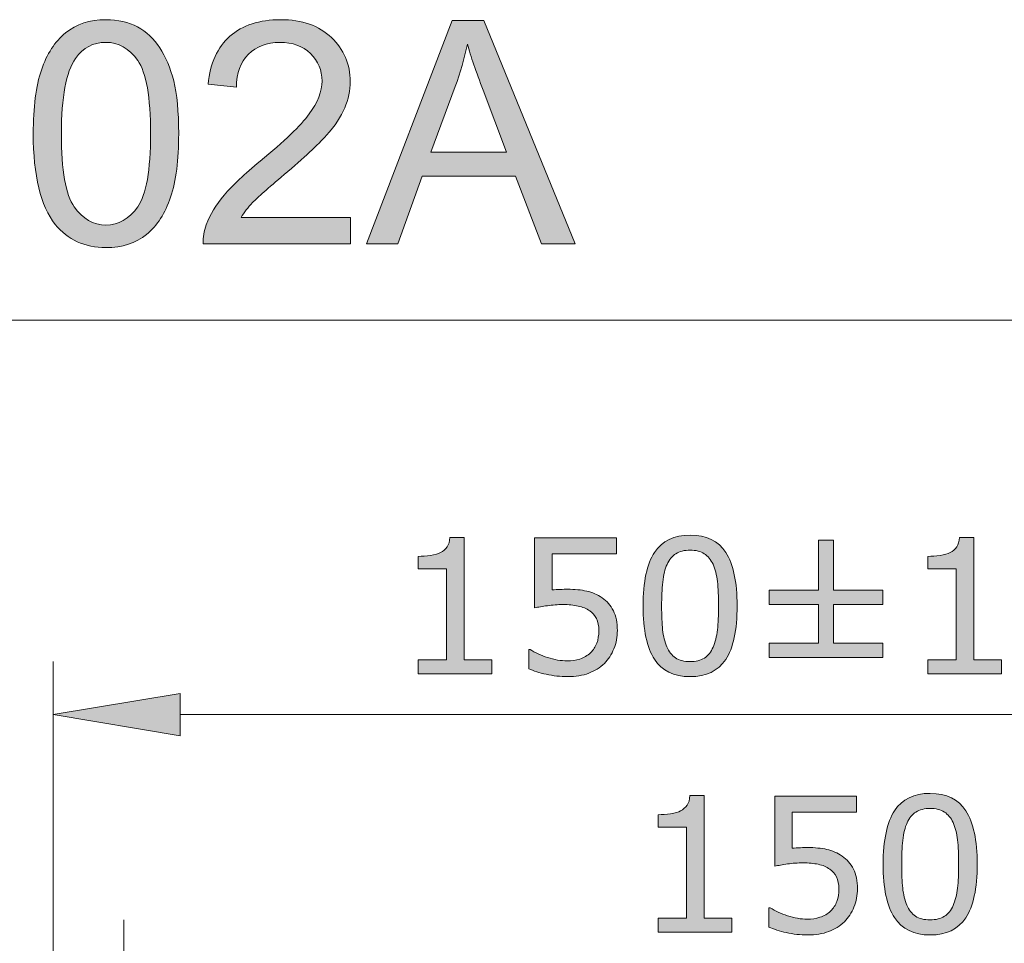
# Model space of a CAD drawing. Units: inches. Extents: x 5 to 63, y 5 to 46.9.
# Drawn here: x 16.6 to 25.9, y 38.1 to 46.9 of the extents above; entities that cross this region are included whole.
import ezdxf

# ---------------------------------------------------------------- set-up
doc = ezdxf.new("R2010")
doc.units = ezdxf.units.IN
doc.header["$MEASUREMENT"] = 0
doc.layers.add('BIDANG', color=7, linetype='Continuous', lineweight=13)
doc.layers.add('UKUR', color=7, linetype='Continuous', lineweight=13)

msp = doc.modelspace()

# ---------------------------------------------------------------- hatches: boundary and pattern name
at = {"layer": 'UKUR'}
h = msp.add_hatch(color=256, dxfattribs=at)
h.dxf.hatch_style = 2
edge = h.paths.add_edge_path()
edge.add_spline(control_points=[(16.7702, 45.7764), (16.7702, 46.0251), (16.7957, 46.2256), (16.847, 46.3772), (16.8982, 46.5291), (16.9743, 46.6462), (17.0753, 46.7286), (17.1764, 46.8109), (17.3033, 46.8519), (17.4566, 46.8519), (17.5696, 46.8519), (17.6687, 46.8292), (17.754, 46.7837), (17.839, 46.7382), (17.9095, 46.6728), (17.965, 46.587), (18.0204, 46.5012), (18.064, 46.3968), (18.0957, 46.2738), (18.1272, 46.1508), (18.1431, 45.9851), (18.1431, 45.7764), (18.1431, 45.5293), (18.1178, 45.3299), (18.0669, 45.1783), (18.0161, 45.0264), (17.9403, 44.9092), (17.8394, 44.8262), (17.7383, 44.7435), (17.6108, 44.7022), (17.4566, 44.7022), (17.2536, 44.7022), (17.0942, 44.7749), (16.9785, 44.9203), (16.8396, 45.0956), (16.7702, 45.3809), (16.7702, 45.7764)], knot_values=[0, 0, 0, 0, 1, 1, 1, 2, 2, 2, 3, 3, 3, 4, 4, 4, 5, 5, 5, 6, 6, 6, 7, 7, 7, 8, 8, 8, 9, 9, 9, 10, 10, 10, 11, 11, 11, 12, 12, 12, 12], degree=3, periodic=0)
edge = h.paths.add_edge_path()
edge.add_spline(control_points=[(17.0358, 45.7764), (17.0358, 45.4308), (17.0763, 45.2007), (17.1573, 45.0863), (17.2381, 44.9719), (17.338, 44.9147), (17.4566, 44.9147), (17.5753, 44.9147), (17.6751, 44.9719), (17.756, 45.087), (17.837, 45.2017), (17.8775, 45.4315), (17.8775, 45.7764), (17.8775, 46.1229), (17.837, 46.3531), (17.756, 46.4671), (17.6751, 46.5811), (17.5743, 46.638), (17.4537, 46.638), (17.335, 46.638), (17.2403, 46.5877), (17.1693, 46.4871), (17.0803, 46.3589), (17.0358, 46.1219), (17.0358, 45.7764)], knot_values=[0, 0, 0, 0, 1, 1, 1, 2, 2, 2, 3, 3, 3, 4, 4, 4, 5, 5, 5, 6, 6, 6, 7, 7, 7, 8, 8, 8, 8], degree=3, periodic=0)
h = msp.add_hatch(color=256, dxfattribs=at)
h.dxf.hatch_style = 2
edge = h.paths.add_edge_path()
edge.add_spline(control_points=[(19.7645, 44.9864), (19.7645, 44.9864), (19.7645, 44.738), (19.7645, 44.738), (19.7645, 44.738), (18.3729, 44.738), (18.3729, 44.738), (18.371, 44.8004), (18.381, 44.86), (18.403, 44.9175), (18.4385, 45.0122), (18.4952, 45.1056), (18.5732, 45.1976), (18.6512, 45.2896), (18.7639, 45.3957), (18.9113, 45.5163), (19.1403, 45.704), (19.2948, 45.8525), (19.3752, 45.9624), (19.4557, 46.072), (19.496, 46.1756), (19.496, 46.2731), (19.496, 46.3758), (19.4593, 46.4619), (19.3861, 46.5326), (19.3129, 46.6028), (19.2173, 46.638), (19.0996, 46.638), (18.9751, 46.638), (18.8755, 46.6008), (18.8007, 46.526), (18.7262, 46.4513), (18.6883, 46.3479), (18.6874, 46.2156), (18.6874, 46.2156), (18.4216, 46.2432), (18.4216, 46.2432), (18.4399, 46.4413), (18.5083, 46.5922), (18.6271, 46.6962), (18.7458, 46.7999), (18.9051, 46.8519), (19.1053, 46.8519), (19.3073, 46.8519), (19.4672, 46.7961), (19.5849, 46.6838), (19.7027, 46.5718), (19.7616, 46.433), (19.7616, 46.2676), (19.7616, 46.1832), (19.7444, 46.1005), (19.7099, 46.0189), (19.6755, 45.9376), (19.6183, 45.8518), (19.5383, 45.7619), (19.4582, 45.672), (19.3254, 45.5483), (19.1397, 45.3915), (18.9847, 45.2613), (18.885, 45.1728), (18.8411, 45.1266), (18.797, 45.0801), (18.7606, 45.0333), (18.7318, 44.9864), (18.7318, 44.9864), (19.7645, 44.9864), (19.7645, 44.9864)], knot_values=[0, 0, 0, 0, 1, 1, 1, 2, 2, 2, 3, 3, 3, 4, 4, 4, 5, 5, 5, 6, 6, 6, 7, 7, 7, 8, 8, 8, 9, 9, 9, 10, 10, 10, 11, 11, 11, 12, 12, 12, 13, 13, 13, 14, 14, 14, 15, 15, 15, 16, 16, 16, 17, 17, 17, 18, 18, 18, 19, 19, 19, 20, 20, 20, 21, 21, 21, 22, 22, 22, 22], degree=3, periodic=0)
h = msp.add_hatch(color=256, dxfattribs=at)
h.dxf.hatch_style = 2
h.paths.add_polyline_path([(19.9152, 44.738), (20.7238, 46.8433), (21.0239, 46.8433), (21.8857, 44.738), (21.5682, 44.738), (21.3226, 45.3757), (20.4423, 45.3757), (20.211, 44.738)])
edge = h.paths.add_edge_path()
edge.add_spline(control_points=[(20.5228, 45.6024), (20.5228, 45.6024), (21.2364, 45.6024), (21.2364, 45.6024), (21.2364, 45.6024), (21.0168, 46.1856), (21.0168, 46.1856), (20.9498, 46.3627), (20.8998, 46.5081), (20.8675, 46.6221), (20.8406, 46.4871), (20.8027, 46.3531), (20.7539, 46.2201), (20.7539, 46.2201), (20.5228, 45.6024), (20.5228, 45.6024)], knot_values=[0, 0, 0, 0, 1, 1, 1, 2, 2, 2, 3, 3, 3, 4, 4, 4, 5, 5, 5, 5], degree=3, periodic=0)
h = msp.add_hatch(color=256, dxfattribs=at)
h.dxf.hatch_style = 2
edge = h.paths.add_edge_path()
edge.add_spline(control_points=[(21.0986, 40.6804), (21.0986, 40.6804), (20.4041, 40.6804), (20.4041, 40.6804), (20.4041, 40.6804), (20.4041, 40.8113), (20.4041, 40.8113), (20.4041, 40.8113), (20.6711, 40.8113), (20.6711, 40.8113), (20.6711, 40.8113), (20.6711, 41.6712), (20.6711, 41.6712), (20.6711, 41.6712), (20.4041, 41.6712), (20.4041, 41.6712), (20.4041, 41.6712), (20.4041, 41.7883), (20.4041, 41.7883), (20.4403, 41.7883), (20.479, 41.7914), (20.5204, 41.7976), (20.5617, 41.8035), (20.5931, 41.8124), (20.6142, 41.8238), (20.6408, 41.8383), (20.6614, 41.8565), (20.6768, 41.8786), (20.6919, 41.9006), (20.7007, 41.9303), (20.703, 41.9678), (20.703, 41.9678), (20.8366, 41.9678), (20.8366, 41.9678), (20.8366, 41.9678), (20.8366, 40.8113), (20.8366, 40.8113), (20.8366, 40.8113), (21.0986, 40.8113), (21.0986, 40.8113), (21.0986, 40.8113), (21.0986, 40.6804), (21.0986, 40.6804)], knot_values=[0, 0, 0, 0, 1, 1, 1, 2, 2, 2, 3, 3, 3, 4, 4, 4, 5, 5, 5, 6, 6, 6, 7, 7, 7, 8, 8, 8, 9, 9, 9, 10, 10, 10, 11, 11, 11, 12, 12, 12, 13, 13, 13, 14, 14, 14, 14], degree=3, periodic=0)
h = msp.add_hatch(color=256, dxfattribs=at)
h.dxf.hatch_style = 2
edge = h.paths.add_edge_path()
edge.add_spline(control_points=[(22.2834, 41.0879), (22.2834, 41.0283), (22.2724, 40.9711), (22.2507, 40.9164), (22.2288, 40.8619), (22.1988, 40.8161), (22.1609, 40.7786), (22.1196, 40.7383), (22.0703, 40.7076), (22.0131, 40.6859), (21.9561, 40.6645), (21.8898, 40.6535), (21.8145, 40.6535), (21.7446, 40.6535), (21.6771, 40.6611), (21.6121, 40.6756), (21.5472, 40.6904), (21.4924, 40.7079), (21.4474, 40.7286), (21.4474, 40.7286), (21.4474, 40.9105), (21.4474, 40.9105), (21.4474, 40.9105), (21.4595, 40.9105), (21.4595, 40.9105), (21.5067, 40.8805), (21.5618, 40.855), (21.625, 40.834), (21.6883, 40.8134), (21.7503, 40.8027), (21.8111, 40.8027), (21.8519, 40.8027), (21.8913, 40.8085), (21.9296, 40.8199), (21.9678, 40.8316), (22.0019, 40.8516), (22.0317, 40.8802), (22.0571, 40.905), (22.0762, 40.9346), (22.0891, 40.9691), (22.102, 41.0035), (22.1084, 41.0435), (22.1084, 41.089), (22.1084, 41.1331), (22.1008, 41.1703), (22.0856, 41.2009), (22.0703, 41.2312), (22.0493, 41.2557), (22.0223, 41.274), (21.9925, 41.296), (21.9561, 41.3112), (21.9132, 41.3201), (21.8705, 41.3291), (21.8226, 41.3336), (21.7697, 41.3336), (21.7193, 41.3336), (21.6705, 41.3301), (21.6237, 41.3232), (21.577, 41.3163), (21.5365, 41.3095), (21.5027, 41.3026), (21.5027, 41.3026), (21.5027, 41.9633), (21.5027, 41.9633), (21.5027, 41.9633), (22.2748, 41.9633), (22.2748, 41.9633), (22.2748, 41.9633), (22.2748, 41.8128), (22.2748, 41.8128), (22.2748, 41.8128), (21.669, 41.8128), (21.669, 41.8128), (21.669, 41.8128), (21.669, 41.4714), (21.669, 41.4714), (21.6936, 41.4738), (21.7189, 41.4755), (21.7448, 41.4765), (21.7706, 41.4776), (21.793, 41.4783), (21.8119, 41.4783), (21.8815, 41.4783), (21.9423, 41.4724), (21.9947, 41.4607), (22.0469, 41.449), (22.0949, 41.428), (22.1385, 41.398), (22.1845, 41.3666), (22.2202, 41.3256), (22.2455, 41.2757), (22.2706, 41.2257), (22.2834, 41.163), (22.2834, 41.0879)], knot_values=[0, 0, 0, 0, 1, 1, 1, 2, 2, 2, 3, 3, 3, 4, 4, 4, 5, 5, 5, 6, 6, 6, 7, 7, 7, 8, 8, 8, 9, 9, 9, 10, 10, 10, 11, 11, 11, 12, 12, 12, 13, 13, 13, 14, 14, 14, 15, 15, 15, 16, 16, 16, 17, 17, 17, 18, 18, 18, 19, 19, 19, 20, 20, 20, 21, 21, 21, 22, 22, 22, 23, 23, 23, 24, 24, 24, 25, 25, 25, 26, 26, 26, 27, 27, 27, 28, 28, 28, 29, 29, 29, 30, 30, 30, 31, 31, 31, 31], degree=3, periodic=0)
h = msp.add_hatch(color=256, dxfattribs=at)
h.dxf.hatch_style = 2
edge = h.paths.add_edge_path()
edge.add_spline(control_points=[(23.4139, 41.3222), (23.4139, 41.0921), (23.3777, 40.9229), (23.3057, 40.8151), (23.2336, 40.7076), (23.1218, 40.6535), (22.9702, 40.6535), (22.8162, 40.6535), (22.7037, 40.7083), (22.6327, 40.8175), (22.5618, 40.9264), (22.5263, 41.0941), (22.5263, 41.3205), (22.5263, 41.5485), (22.5623, 41.717), (22.6341, 41.8259), (22.7058, 41.9347), (22.8179, 41.9892), (22.9702, 41.9892), (23.124, 41.9892), (23.2365, 41.934), (23.3074, 41.8235), (23.3784, 41.7129), (23.4139, 41.5458), (23.4139, 41.3222)], knot_values=[0, 0, 0, 0, 1, 1, 1, 2, 2, 2, 3, 3, 3, 4, 4, 4, 5, 5, 5, 6, 6, 6, 7, 7, 7, 8, 8, 8, 8], degree=3, periodic=0)
edge = h.paths.add_edge_path()
edge.add_spline(control_points=[(23.1872, 40.9312), (23.2074, 40.9777), (23.221, 41.0325), (23.2282, 41.0952), (23.2353, 41.1582), (23.2389, 41.234), (23.2389, 41.3222), (23.2389, 41.4097), (23.2353, 41.4855), (23.2282, 41.5499), (23.221, 41.614), (23.207, 41.6688), (23.1864, 41.7136), (23.1662, 41.7577), (23.1388, 41.7911), (23.104, 41.8135), (23.0694, 41.8359), (23.0246, 41.8472), (22.9702, 41.8472), (22.9161, 41.8472), (22.8715, 41.8359), (22.8362, 41.8135), (22.8008, 41.7911), (22.7728, 41.7573), (22.7521, 41.7118), (22.7326, 41.6691), (22.7192, 41.614), (22.712, 41.5454), (22.7049, 41.4772), (22.7013, 41.4021), (22.7013, 41.3205), (22.7013, 41.2309), (22.7044, 41.1561), (22.7108, 41.0959), (22.717, 41.0352), (22.7306, 40.9815), (22.7512, 40.9336), (22.7702, 40.8888), (22.7971, 40.8547), (22.8319, 40.8313), (22.8665, 40.8075), (22.9126, 40.7958), (22.9702, 40.7958), (23.0241, 40.7958), (23.0689, 40.8072), (23.1045, 40.8295), (23.1402, 40.8519), (23.1678, 40.8857), (23.1872, 40.9312)], knot_values=[0, 0, 0, 0, 1, 1, 1, 2, 2, 2, 3, 3, 3, 4, 4, 4, 5, 5, 5, 6, 6, 6, 7, 7, 7, 8, 8, 8, 9, 9, 9, 10, 10, 10, 11, 11, 11, 12, 12, 12, 13, 13, 13, 14, 14, 14, 15, 15, 15, 16, 16, 16, 16], degree=3, periodic=0)
h = msp.add_hatch(color=256, dxfattribs=at)
h.dxf.hatch_style = 2
h.paths.add_polyline_path([(24.789, 40.8347), (23.7153, 40.8347), (23.7153, 40.9708), (24.1808, 40.9708), (24.1808, 41.3343), (23.7153, 41.3343), (23.7153, 41.4707), (24.1808, 41.4707), (24.1808, 41.9402), (24.3238, 41.9402), (24.3238, 41.4707), (24.789, 41.4707), (24.789, 41.3343), (24.3238, 41.3343), (24.3238, 40.9708), (24.789, 40.9708)])
h = msp.add_hatch(color=256, dxfattribs=at)
h.dxf.hatch_style = 2
edge = h.paths.add_edge_path()
edge.add_spline(control_points=[(25.9085, 40.6804), (25.9085, 40.6804), (25.214, 40.6804), (25.214, 40.6804), (25.214, 40.6804), (25.214, 40.8113), (25.214, 40.8113), (25.214, 40.8113), (25.481, 40.8113), (25.481, 40.8113), (25.481, 40.8113), (25.481, 41.6712), (25.481, 41.6712), (25.481, 41.6712), (25.214, 41.6712), (25.214, 41.6712), (25.214, 41.6712), (25.214, 41.7883), (25.214, 41.7883), (25.2501, 41.7883), (25.2889, 41.7914), (25.3302, 41.7976), (25.3716, 41.8035), (25.4029, 41.8124), (25.4241, 41.8238), (25.4506, 41.8383), (25.4713, 41.8565), (25.4866, 41.8786), (25.5018, 41.9006), (25.5106, 41.9303), (25.5128, 41.9678), (25.5128, 41.9678), (25.6465, 41.9678), (25.6465, 41.9678), (25.6465, 41.9678), (25.6465, 40.8113), (25.6465, 40.8113), (25.6465, 40.8113), (25.9085, 40.8113), (25.9085, 40.8113), (25.9085, 40.8113), (25.9085, 40.6804), (25.9085, 40.6804)], knot_values=[0, 0, 0, 0, 1, 1, 1, 2, 2, 2, 3, 3, 3, 4, 4, 4, 5, 5, 5, 6, 6, 6, 7, 7, 7, 8, 8, 8, 9, 9, 9, 10, 10, 10, 11, 11, 11, 12, 12, 12, 13, 13, 13, 14, 14, 14, 14], degree=3, periodic=0)
h = msp.add_hatch(color=256, dxfattribs=at)
h.dxf.hatch_style = 2
h.paths.add_polyline_path([(18.1579, 40.4959), (18.1579, 40.0957), (16.9578, 40.2957)])
h = msp.add_hatch(color=256, dxfattribs=at)
h.dxf.hatch_style = 2
edge = h.paths.add_edge_path()
edge.add_spline(control_points=[(23.3643, 38.2433), (23.3643, 38.2433), (22.6698, 38.2433), (22.6698, 38.2433), (22.6698, 38.2433), (22.6698, 38.3742), (22.6698, 38.3742), (22.6698, 38.3742), (22.9368, 38.3742), (22.9368, 38.3742), (22.9368, 38.3742), (22.9368, 39.2341), (22.9368, 39.2341), (22.9368, 39.2341), (22.6698, 39.2341), (22.6698, 39.2341), (22.6698, 39.2341), (22.6698, 39.3513), (22.6698, 39.3513), (22.7059, 39.3513), (22.7447, 39.3544), (22.786, 39.3606), (22.8274, 39.3664), (22.8587, 39.3754), (22.8799, 39.3867), (22.9064, 39.4012), (22.9271, 39.4195), (22.9424, 39.4415), (22.9576, 39.4636), (22.9664, 39.4932), (22.9686, 39.5307), (22.9686, 39.5307), (23.1023, 39.5307), (23.1023, 39.5307), (23.1023, 39.5307), (23.1023, 38.3742), (23.1023, 38.3742), (23.1023, 38.3742), (23.3643, 38.3742), (23.3643, 38.3742), (23.3643, 38.3742), (23.3643, 38.2433), (23.3643, 38.2433)], knot_values=[0, 0, 0, 0, 1, 1, 1, 2, 2, 2, 3, 3, 3, 4, 4, 4, 5, 5, 5, 6, 6, 6, 7, 7, 7, 8, 8, 8, 9, 9, 9, 10, 10, 10, 11, 11, 11, 12, 12, 12, 13, 13, 13, 14, 14, 14, 14], degree=3, periodic=0)
h = msp.add_hatch(color=256, dxfattribs=at)
h.dxf.hatch_style = 2
edge = h.paths.add_edge_path()
edge.add_spline(control_points=[(24.5491, 38.6509), (24.5491, 38.5913), (24.538, 38.5341), (24.5163, 38.4793), (24.4945, 38.4249), (24.4645, 38.3791), (24.4266, 38.3415), (24.3852, 38.3012), (24.336, 38.2705), (24.2788, 38.2488), (24.2218, 38.2275), (24.1555, 38.2164), (24.0802, 38.2164), (24.0102, 38.2164), (23.9427, 38.224), (23.8778, 38.2385), (23.8128, 38.2533), (23.7581, 38.2709), (23.7131, 38.2915), (23.7131, 38.2915), (23.7131, 38.4734), (23.7131, 38.4734), (23.7131, 38.4734), (23.7252, 38.4734), (23.7252, 38.4734), (23.7724, 38.4435), (23.8275, 38.418), (23.8907, 38.397), (23.9539, 38.3763), (24.0159, 38.3656), (24.0767, 38.3656), (24.1176, 38.3656), (24.157, 38.3715), (24.1953, 38.3828), (24.2335, 38.3946), (24.2676, 38.4145), (24.2974, 38.4431), (24.3227, 38.4679), (24.3418, 38.4976), (24.3548, 38.532), (24.3677, 38.5665), (24.3741, 38.6064), (24.3741, 38.6519), (24.3741, 38.696), (24.3665, 38.7332), (24.3513, 38.7639), (24.336, 38.7942), (24.315, 38.8186), (24.2879, 38.8369), (24.2581, 38.859), (24.2218, 38.8741), (24.1789, 38.8831), (24.1362, 38.892), (24.0883, 38.8965), (24.0354, 38.8965), (23.9849, 38.8965), (23.9362, 38.8931), (23.8893, 38.8862), (23.8426, 38.8793), (23.8022, 38.8724), (23.7684, 38.8655), (23.7684, 38.8655), (23.7684, 39.5263), (23.7684, 39.5263), (23.7684, 39.5263), (24.5404, 39.5263), (24.5404, 39.5263), (24.5404, 39.5263), (24.5404, 39.3757), (24.5404, 39.3757), (24.5404, 39.3757), (23.9346, 39.3757), (23.9346, 39.3757), (23.9346, 39.3757), (23.9346, 39.0343), (23.9346, 39.0343), (23.9593, 39.0367), (23.9846, 39.0384), (24.0104, 39.0395), (24.0363, 39.0405), (24.0587, 39.0412), (24.0776, 39.0412), (24.1472, 39.0412), (24.208, 39.0353), (24.2604, 39.0236), (24.3126, 39.0119), (24.3606, 38.9909), (24.4042, 38.9609), (24.4502, 38.9296), (24.4858, 38.8886), (24.5112, 38.8386), (24.5363, 38.7887), (24.5491, 38.726), (24.5491, 38.6509)], knot_values=[0, 0, 0, 0, 1, 1, 1, 2, 2, 2, 3, 3, 3, 4, 4, 4, 5, 5, 5, 6, 6, 6, 7, 7, 7, 8, 8, 8, 9, 9, 9, 10, 10, 10, 11, 11, 11, 12, 12, 12, 13, 13, 13, 14, 14, 14, 15, 15, 15, 16, 16, 16, 17, 17, 17, 18, 18, 18, 19, 19, 19, 20, 20, 20, 21, 21, 21, 22, 22, 22, 23, 23, 23, 24, 24, 24, 25, 25, 25, 26, 26, 26, 27, 27, 27, 28, 28, 28, 29, 29, 29, 30, 30, 30, 31, 31, 31, 31], degree=3, periodic=0)
h = msp.add_hatch(color=256, dxfattribs=at)
h.dxf.hatch_style = 2
edge = h.paths.add_edge_path()
edge.add_spline(control_points=[(25.6796, 38.8851), (25.6796, 38.655), (25.6434, 38.4859), (25.5714, 38.378), (25.4992, 38.2705), (25.3874, 38.2164), (25.2358, 38.2164), (25.0818, 38.2164), (24.9694, 38.2712), (24.8984, 38.3804), (24.8274, 38.4893), (24.7919, 38.6571), (24.7919, 38.8834), (24.7919, 39.1115), (24.8279, 39.2799), (24.8998, 39.3888), (24.9714, 39.4977), (25.0836, 39.5521), (25.2358, 39.5521), (25.3897, 39.5521), (25.5021, 39.497), (25.5731, 39.3864), (25.6441, 39.2758), (25.6796, 39.1087), (25.6796, 38.8851)], knot_values=[0, 0, 0, 0, 1, 1, 1, 2, 2, 2, 3, 3, 3, 4, 4, 4, 5, 5, 5, 6, 6, 6, 7, 7, 7, 8, 8, 8, 8], degree=3, periodic=0)
edge = h.paths.add_edge_path()
edge.add_spline(control_points=[(25.4529, 38.4941), (25.473, 38.5406), (25.4866, 38.5954), (25.4939, 38.6581), (25.5009, 38.7212), (25.5046, 38.7969), (25.5046, 38.8851), (25.5046, 38.9726), (25.5009, 39.0484), (25.4939, 39.1129), (25.4866, 39.1769), (25.4727, 39.2317), (25.452, 39.2765), (25.4319, 39.3206), (25.4045, 39.354), (25.3697, 39.3764), (25.3351, 39.3988), (25.2903, 39.4102), (25.2358, 39.4102), (25.1818, 39.4102), (25.1371, 39.3988), (25.1018, 39.3764), (25.0665, 39.354), (25.0384, 39.3203), (25.0178, 39.2748), (24.9983, 39.2321), (24.9849, 39.1769), (24.9776, 39.1084), (24.9706, 39.0402), (24.967, 38.9651), (24.967, 38.8834), (24.967, 38.7938), (24.9701, 38.7191), (24.9764, 38.6588), (24.9826, 38.5982), (24.9962, 38.5444), (25.0169, 38.4965), (25.0359, 38.4517), (25.0627, 38.4176), (25.0975, 38.3942), (25.1321, 38.3704), (25.1783, 38.3587), (25.2358, 38.3587), (25.2898, 38.3587), (25.3345, 38.3701), (25.3702, 38.3925), (25.4059, 38.4149), (25.4334, 38.4486), (25.4529, 38.4941)], knot_values=[0, 0, 0, 0, 1, 1, 1, 2, 2, 2, 3, 3, 3, 4, 4, 4, 5, 5, 5, 6, 6, 6, 7, 7, 7, 8, 8, 8, 9, 9, 9, 10, 10, 10, 11, 11, 11, 12, 12, 12, 13, 13, 13, 14, 14, 14, 15, 15, 15, 16, 16, 16, 16], degree=3, periodic=0)

# ---------------------------------------------------------------- linework, layer by layer
at = {"layer": 'BIDANG'}
msp.add_line((5.0431, 44.0166), (63.0432, 44.0166), dxfattribs=at)
at = {"layer": 'UKUR'}
for p, q in [((19.9152, 44.738), (20.7238, 46.8433)), ((20.7238, 46.8433), (21.0239, 46.8433)), ((21.0239, 46.8433), (21.8857, 44.738)), ((20.4423, 45.3757), (20.211, 44.738)), ((21.3226, 45.3757), (20.4423, 45.3757)), ((21.5682, 44.738), (21.3226, 45.3757)), ((20.211, 44.738), (19.9152, 44.738)), ((21.8857, 44.738), (21.5682, 44.738)), ((24.1808, 41.4707), (24.1808, 41.9402)), ((24.1808, 41.9402), (24.3238, 41.9402)), ((24.3238, 41.9402), (24.3238, 41.4707)), ((23.7153, 41.3343), (23.7153, 41.4707)), ((23.7153, 41.4707), (24.1808, 41.4707)), ((24.3238, 41.4707), (24.789, 41.4707)), ((24.789, 41.4707), (24.789, 41.3343)), ((24.1808, 41.3343), (23.7153, 41.3343)), ((24.1808, 40.9708), (24.1808, 41.3343)), ((24.789, 41.3343), (24.3238, 41.3343)), ((24.3238, 41.3343), (24.3238, 40.9708)), ((23.7153, 40.8347), (23.7153, 40.9708)), ((23.7153, 40.9708), (24.1808, 40.9708)), ((24.3238, 40.9708), (24.789, 40.9708)), ((24.789, 40.9708), (24.789, 40.8347)), ((24.789, 40.8347), (23.7153, 40.8347)), ((16.9578, 38.0192), (16.9578, 40.7958)), ((16.9578, 40.2957), (18.1579, 40.4959)), ((18.1579, 40.4959), (18.1579, 40.0957)), ((18.1579, 40.0957), (16.9578, 40.2957)), ((18.1579, 40.2957), (29.5911, 40.2957)), ((17.6244, 36.389), (17.6244, 38.3591))]:
    msp.add_line(p, q, dxfattribs=at)
for points, knots in [([(17.0753, 46.7286), (17.1764, 46.8109), (17.3033, 46.8519), (17.4566, 46.8519), (17.5696, 46.8519), (17.6687, 46.8292), (17.754, 46.7837)], [2, 2, 2, 2, 3, 3, 3, 4, 4, 4, 4]), ([(18.6271, 46.6962), (18.7458, 46.7999), (18.9051, 46.8519), (19.1053, 46.8519), (19.3073, 46.8519), (19.4672, 46.7961), (19.5849, 46.6838)], [13, 13, 13, 13, 14, 14, 14, 15, 15, 15, 15]), ([(17.754, 46.7837), (17.839, 46.7382), (17.9095, 46.6728), (17.965, 46.587), (18.0204, 46.5012), (18.064, 46.3968), (18.0957, 46.2738)], [4, 4, 4, 4, 5, 5, 5, 6, 6, 6, 6]), ([(19.5849, 46.6838), (19.7027, 46.5718), (19.7616, 46.433), (19.7616, 46.2676), (19.7616, 46.1832), (19.7444, 46.1005), (19.7099, 46.0189)], [15, 15, 15, 15, 16, 16, 16, 17, 17, 17, 17]), ([(17.756, 45.087), (17.837, 45.2017), (17.8775, 45.4315), (17.8775, 45.7764), (17.8775, 46.1229), (17.837, 46.3531), (17.756, 46.4671), (17.6751, 46.5811), (17.5743, 46.638), (17.4537, 46.638), (17.335, 46.638), (17.2403, 46.5877), (17.1693, 46.4871)], [3, 3, 3, 3, 4, 4, 4, 5, 5, 5, 6, 6, 6, 7, 7, 7, 7]), ([(19.3861, 46.5326), (19.3129, 46.6028), (19.2173, 46.638), (19.0996, 46.638), (18.9751, 46.638), (18.8755, 46.6008), (18.8007, 46.526)], [8, 8, 8, 8, 9, 9, 9, 10, 10, 10, 10]), ([(19.3752, 45.9624), (19.4557, 46.072), (19.496, 46.1756), (19.496, 46.2731), (19.496, 46.3758), (19.4593, 46.4619), (19.3861, 46.5326)], [6, 6, 6, 6, 7, 7, 7, 8, 8, 8, 8]), ([(18.0957, 46.2738), (18.1272, 46.1508), (18.1431, 45.9851), (18.1431, 45.7764), (18.1431, 45.5293), (18.1178, 45.3299), (18.0669, 45.1783)], [6, 6, 6, 6, 7, 7, 7, 8, 8, 8, 8]), ([(18.403, 44.9175), (18.4385, 45.0122), (18.4952, 45.1056), (18.5732, 45.1976), (18.6512, 45.2896), (18.7639, 45.3957), (18.9113, 45.5163)], [3, 3, 3, 3, 4, 4, 4, 5, 5, 5, 5]), ([(17.1573, 45.0863), (17.2381, 44.9719), (17.338, 44.9147), (17.4566, 44.9147), (17.5753, 44.9147), (17.6751, 44.9719), (17.756, 45.087)], [1, 1, 1, 1, 2, 2, 2, 3, 3, 3, 3]), ([(17.8394, 44.8262), (17.7383, 44.7435), (17.6108, 44.7022), (17.4566, 44.7022), (17.2536, 44.7022), (17.0942, 44.7749), (16.9785, 44.9203)], [9, 9, 9, 9, 10, 10, 10, 11, 11, 11, 11]), ([(22.6341, 41.8259), (22.7058, 41.9347), (22.8179, 41.9892), (22.9702, 41.9892), (23.124, 41.9892), (23.2365, 41.934), (23.3074, 41.8235), (23.3784, 41.7129), (23.4139, 41.5458), (23.4139, 41.3222)], [5, 5, 5, 5, 6, 6, 6, 7, 7, 7, 8, 8, 8, 8]), ([(22.6327, 40.8175), (22.5618, 40.9264), (22.5263, 41.0941), (22.5263, 41.3205), (22.5263, 41.5485), (22.5623, 41.717), (22.6341, 41.8259)], [3, 3, 3, 3, 4, 4, 4, 5, 5, 5, 5]), ([(23.104, 41.8135), (23.0694, 41.8359), (23.0246, 41.8472), (22.9702, 41.8472), (22.9161, 41.8472), (22.8715, 41.8359), (22.8362, 41.8135), (22.8008, 41.7911), (22.7728, 41.7573), (22.7521, 41.7118)], [5, 5, 5, 5, 6, 6, 6, 7, 7, 7, 8, 8, 8, 8]), ([(22.712, 41.5454), (22.7049, 41.4772), (22.7013, 41.4021), (22.7013, 41.3205), (22.7013, 41.2309), (22.7044, 41.1561), (22.7108, 41.0959)], [9, 9, 9, 9, 10, 10, 10, 11, 11, 11, 11]), ([(23.2282, 41.0952), (23.2353, 41.1582), (23.2389, 41.234), (23.2389, 41.3222), (23.2389, 41.4097), (23.2353, 41.4855), (23.2282, 41.5499)], [1, 1, 1, 1, 2, 2, 2, 3, 3, 3, 3]), ([(21.669, 41.4714), (21.6936, 41.4738), (21.7189, 41.4755), (21.7448, 41.4765), (21.7706, 41.4776), (21.793, 41.4783), (21.8119, 41.4783), (21.8815, 41.4783), (21.9423, 41.4724), (21.9947, 41.4607)], [25, 25, 25, 25, 26, 26, 26, 27, 27, 27, 28, 28, 28, 28]), ([(21.9132, 41.3201), (21.8705, 41.3291), (21.8226, 41.3336), (21.7697, 41.3336), (21.7193, 41.3336), (21.6705, 41.3301), (21.6237, 41.3232)], [17, 17, 17, 17, 18, 18, 18, 19, 19, 19, 19]), ([(22.0317, 40.8802), (22.0571, 40.905), (22.0762, 40.9346), (22.0891, 40.9691), (22.102, 41.0035), (22.1084, 41.0435), (22.1084, 41.089), (22.1084, 41.1331), (22.1008, 41.1703), (22.0856, 41.2009)], [12, 12, 12, 12, 13, 13, 13, 14, 14, 14, 15, 15, 15, 15]), ([(22.8319, 40.8313), (22.8665, 40.8075), (22.9126, 40.7958), (22.9702, 40.7958), (23.0241, 40.7958), (23.0689, 40.8072), (23.1045, 40.8295), (23.1402, 40.8519), (23.1678, 40.8857), (23.1872, 40.9312)], [13, 13, 13, 13, 14, 14, 14, 15, 15, 15, 16, 16, 16, 16]), ([(21.625, 40.834), (21.6883, 40.8134), (21.7503, 40.8027), (21.8111, 40.8027), (21.8519, 40.8027), (21.8913, 40.8085), (21.9296, 40.8199)], [9, 9, 9, 9, 10, 10, 10, 11, 11, 11, 11]), ([(23.3057, 40.8151), (23.2336, 40.7076), (23.1218, 40.6535), (22.9702, 40.6535), (22.8162, 40.6535), (22.7037, 40.7083), (22.6327, 40.8175)], [1, 1, 1, 1, 2, 2, 2, 3, 3, 3, 3]), ([(22.0131, 40.6859), (21.9561, 40.6645), (21.8898, 40.6535), (21.8145, 40.6535), (21.7446, 40.6535), (21.6771, 40.6611), (21.6121, 40.6756)], [3, 3, 3, 3, 4, 4, 4, 5, 5, 5, 5]), ([(24.8998, 39.3888), (24.9714, 39.4977), (25.0836, 39.5521), (25.2358, 39.5521), (25.3897, 39.5521), (25.5021, 39.497), (25.5731, 39.3864), (25.6441, 39.2758), (25.6796, 39.1087), (25.6796, 38.8851)], [5, 5, 5, 5, 6, 6, 6, 7, 7, 7, 8, 8, 8, 8]), ([(25.3697, 39.3764), (25.3351, 39.3988), (25.2903, 39.4102), (25.2358, 39.4102), (25.1818, 39.4102), (25.1371, 39.3988), (25.1018, 39.3764), (25.0665, 39.354), (25.0384, 39.3203), (25.0178, 39.2748)], [5, 5, 5, 5, 6, 6, 6, 7, 7, 7, 8, 8, 8, 8]), ([(24.8984, 38.3804), (24.8274, 38.4893), (24.7919, 38.6571), (24.7919, 38.8834), (24.7919, 39.1115), (24.8279, 39.2799), (24.8998, 39.3888)], [3, 3, 3, 3, 4, 4, 4, 5, 5, 5, 5]), ([(23.9346, 39.0343), (23.9593, 39.0367), (23.9846, 39.0384), (24.0104, 39.0395), (24.0363, 39.0405), (24.0587, 39.0412), (24.0776, 39.0412), (24.1472, 39.0412), (24.208, 39.0353), (24.2604, 39.0236)], [25, 25, 25, 25, 26, 26, 26, 27, 27, 27, 28, 28, 28, 28]), ([(24.9776, 39.1084), (24.9706, 39.0402), (24.967, 38.9651), (24.967, 38.8834), (24.967, 38.7938), (24.9701, 38.7191), (24.9764, 38.6588)], [9, 9, 9, 9, 10, 10, 10, 11, 11, 11, 11]), ([(25.4939, 38.6581), (25.5009, 38.7212), (25.5046, 38.7969), (25.5046, 38.8851), (25.5046, 38.9726), (25.5009, 39.0484), (25.4939, 39.1129)], [1, 1, 1, 1, 2, 2, 2, 3, 3, 3, 3]), ([(24.1789, 38.8831), (24.1362, 38.892), (24.0883, 38.8965), (24.0354, 38.8965), (23.9849, 38.8965), (23.9362, 38.8931), (23.8893, 38.8862)], [17, 17, 17, 17, 18, 18, 18, 19, 19, 19, 19]), ([(24.2974, 38.4431), (24.3227, 38.4679), (24.3418, 38.4976), (24.3548, 38.532), (24.3677, 38.5665), (24.3741, 38.6064), (24.3741, 38.6519), (24.3741, 38.696), (24.3665, 38.7332), (24.3513, 38.7639)], [12, 12, 12, 12, 13, 13, 13, 14, 14, 14, 15, 15, 15, 15]), ([(25.0975, 38.3942), (25.1321, 38.3704), (25.1783, 38.3587), (25.2358, 38.3587), (25.2898, 38.3587), (25.3345, 38.3701), (25.3702, 38.3925), (25.4059, 38.4149), (25.4334, 38.4486), (25.4529, 38.4941)], [13, 13, 13, 13, 14, 14, 14, 15, 15, 15, 16, 16, 16, 16]), ([(23.8907, 38.397), (23.9539, 38.3763), (24.0159, 38.3656), (24.0767, 38.3656), (24.1176, 38.3656), (24.157, 38.3715), (24.1953, 38.3828)], [9, 9, 9, 9, 10, 10, 10, 11, 11, 11, 11]), ([(25.5714, 38.378), (25.4992, 38.2705), (25.3874, 38.2164), (25.2358, 38.2164), (25.0818, 38.2164), (24.9694, 38.2712), (24.8984, 38.3804)], [1, 1, 1, 1, 2, 2, 2, 3, 3, 3, 3]), ([(24.2788, 38.2488), (24.2218, 38.2275), (24.1555, 38.2164), (24.0802, 38.2164), (24.0102, 38.2164), (23.9427, 38.224), (23.8778, 38.2385)], [3, 3, 3, 3, 4, 4, 4, 5, 5, 5, 5])]:
    msp.add_open_spline(points, degree=3, knots=knots, dxfattribs=at)
for points in [[(16.847, 46.3772), (16.8982, 46.5291), (16.9743, 46.6462), (17.0753, 46.7286)], [(18.4216, 46.2432), (18.4399, 46.4413), (18.5083, 46.5922), (18.6271, 46.6962)], [(20.8675, 46.6221), (20.8406, 46.4871), (20.8027, 46.3531), (20.7539, 46.2201)], [(21.0168, 46.1856), (20.9498, 46.3627), (20.8998, 46.5081), (20.8675, 46.6221)], [(17.1693, 46.4871), (17.0803, 46.3589), (17.0358, 46.1219), (17.0358, 45.7764)], [(18.8007, 46.526), (18.7262, 46.4513), (18.6883, 46.3479), (18.6874, 46.2156)], [(16.7702, 45.7764), (16.7702, 46.0251), (16.7957, 46.2256), (16.847, 46.3772)], [(18.6874, 46.2156), (18.6874, 46.2156), (18.4216, 46.2432), (18.4216, 46.2432)], [(20.7539, 46.2201), (20.7539, 46.2201), (20.5228, 45.6024), (20.5228, 45.6024)], [(21.2364, 45.6024), (21.2364, 45.6024), (21.0168, 46.1856), (21.0168, 46.1856)], [(19.7099, 46.0189), (19.6755, 45.9376), (19.6183, 45.8518), (19.5383, 45.7619)], [(18.9113, 45.5163), (19.1403, 45.704), (19.2948, 45.8525), (19.3752, 45.9624)], [(16.9785, 44.9203), (16.8396, 45.0956), (16.7702, 45.3809), (16.7702, 45.7764)], [(17.0358, 45.7764), (17.0358, 45.4308), (17.0763, 45.2007), (17.1573, 45.0863)], [(19.5383, 45.7619), (19.4582, 45.672), (19.3254, 45.5483), (19.1397, 45.3915)], [(20.5228, 45.6024), (20.5228, 45.6024), (21.2364, 45.6024), (21.2364, 45.6024)], [(19.1397, 45.3915), (18.9847, 45.2613), (18.885, 45.1728), (18.8411, 45.1266)], [(18.0669, 45.1783), (18.0161, 45.0264), (17.9403, 44.9092), (17.8394, 44.8262)], [(18.8411, 45.1266), (18.797, 45.0801), (18.7606, 45.0333), (18.7318, 44.9864)], [(18.7318, 44.9864), (18.7318, 44.9864), (19.7645, 44.9864), (19.7645, 44.9864)], [(19.7645, 44.9864), (19.7645, 44.9864), (19.7645, 44.738), (19.7645, 44.738)], [(18.3729, 44.738), (18.371, 44.8004), (18.381, 44.86), (18.403, 44.9175)], [(19.7645, 44.738), (19.7645, 44.738), (18.3729, 44.738), (18.3729, 44.738)], [(20.6768, 41.8786), (20.6919, 41.9006), (20.7007, 41.9303), (20.703, 41.9678)], [(20.703, 41.9678), (20.703, 41.9678), (20.8366, 41.9678), (20.8366, 41.9678)], [(20.8366, 41.9678), (20.8366, 41.9678), (20.8366, 40.8113), (20.8366, 40.8113)], [(21.5027, 41.3026), (21.5027, 41.3026), (21.5027, 41.9633), (21.5027, 41.9633)], [(21.5027, 41.9633), (21.5027, 41.9633), (22.2748, 41.9633), (22.2748, 41.9633)], [(22.2748, 41.9633), (22.2748, 41.9633), (22.2748, 41.8128), (22.2748, 41.8128)], [(25.4866, 41.8786), (25.5018, 41.9006), (25.5106, 41.9303), (25.5128, 41.9678)], [(25.5128, 41.9678), (25.5128, 41.9678), (25.6465, 41.9678), (25.6465, 41.9678)], [(25.6465, 41.9678), (25.6465, 41.9678), (25.6465, 40.8113), (25.6465, 40.8113)], [(20.5204, 41.7976), (20.5617, 41.8035), (20.5931, 41.8124), (20.6142, 41.8238)], [(20.6142, 41.8238), (20.6408, 41.8383), (20.6614, 41.8565), (20.6768, 41.8786)], [(25.3302, 41.7976), (25.3716, 41.8035), (25.4029, 41.8124), (25.4241, 41.8238)], [(25.4241, 41.8238), (25.4506, 41.8383), (25.4713, 41.8565), (25.4866, 41.8786)], [(20.4041, 41.7883), (20.4403, 41.7883), (20.479, 41.7914), (20.5204, 41.7976)], [(20.4041, 41.6712), (20.4041, 41.6712), (20.4041, 41.7883), (20.4041, 41.7883)], [(22.2748, 41.8128), (22.2748, 41.8128), (21.669, 41.8128), (21.669, 41.8128)], [(21.669, 41.8128), (21.669, 41.8128), (21.669, 41.4714), (21.669, 41.4714)], [(23.1864, 41.7136), (23.1662, 41.7577), (23.1388, 41.7911), (23.104, 41.8135)], [(25.214, 41.7883), (25.2501, 41.7883), (25.2889, 41.7914), (25.3302, 41.7976)], [(25.214, 41.6712), (25.214, 41.6712), (25.214, 41.7883), (25.214, 41.7883)], [(20.6711, 41.6712), (20.6711, 41.6712), (20.4041, 41.6712), (20.4041, 41.6712)], [(20.6711, 40.8113), (20.6711, 40.8113), (20.6711, 41.6712), (20.6711, 41.6712)], [(22.7521, 41.7118), (22.7326, 41.6691), (22.7192, 41.614), (22.712, 41.5454)], [(23.2282, 41.5499), (23.221, 41.614), (23.207, 41.6688), (23.1864, 41.7136)], [(25.481, 41.6712), (25.481, 41.6712), (25.214, 41.6712), (25.214, 41.6712)], [(25.481, 40.8113), (25.481, 40.8113), (25.481, 41.6712), (25.481, 41.6712)], [(21.9947, 41.4607), (22.0469, 41.449), (22.0949, 41.428), (22.1385, 41.398)], [(22.1385, 41.398), (22.1845, 41.3666), (22.2202, 41.3256), (22.2455, 41.2757)], [(21.6237, 41.3232), (21.577, 41.3163), (21.5365, 41.3095), (21.5027, 41.3026)], [(22.0223, 41.274), (21.9925, 41.296), (21.9561, 41.3112), (21.9132, 41.3201)], [(22.0856, 41.2009), (22.0703, 41.2312), (22.0493, 41.2557), (22.0223, 41.274)], [(22.2455, 41.2757), (22.2706, 41.2257), (22.2834, 41.163), (22.2834, 41.0879)], [(23.4139, 41.3222), (23.4139, 41.0921), (23.3777, 40.9229), (23.3057, 40.8151)], [(22.2834, 41.0879), (22.2834, 41.0283), (22.2724, 40.9711), (22.2507, 40.9164)], [(22.7108, 41.0959), (22.717, 41.0352), (22.7306, 40.9815), (22.7512, 40.9336)], [(23.1872, 40.9312), (23.2074, 40.9777), (23.221, 41.0325), (23.2282, 41.0952)], [(21.4474, 40.7286), (21.4474, 40.7286), (21.4474, 40.9105), (21.4474, 40.9105)], [(21.4474, 40.9105), (21.4474, 40.9105), (21.4595, 40.9105), (21.4595, 40.9105)], [(21.4595, 40.9105), (21.5067, 40.8805), (21.5618, 40.855), (21.625, 40.834)], [(22.2507, 40.9164), (22.2288, 40.8619), (22.1988, 40.8161), (22.1609, 40.7786)], [(22.7512, 40.9336), (22.7702, 40.8888), (22.7971, 40.8547), (22.8319, 40.8313)], [(20.4041, 40.6804), (20.4041, 40.6804), (20.4041, 40.8113), (20.4041, 40.8113)], [(20.4041, 40.8113), (20.4041, 40.8113), (20.6711, 40.8113), (20.6711, 40.8113)], [(20.8366, 40.8113), (20.8366, 40.8113), (21.0986, 40.8113), (21.0986, 40.8113)], [(21.0986, 40.8113), (21.0986, 40.8113), (21.0986, 40.6804), (21.0986, 40.6804)], [(21.9296, 40.8199), (21.9678, 40.8316), (22.0019, 40.8516), (22.0317, 40.8802)], [(25.214, 40.6804), (25.214, 40.6804), (25.214, 40.8113), (25.214, 40.8113)], [(25.214, 40.8113), (25.214, 40.8113), (25.481, 40.8113), (25.481, 40.8113)], [(25.6465, 40.8113), (25.6465, 40.8113), (25.9085, 40.8113), (25.9085, 40.8113)], [(25.9085, 40.8113), (25.9085, 40.8113), (25.9085, 40.6804), (25.9085, 40.6804)], [(21.6121, 40.6756), (21.5472, 40.6904), (21.4924, 40.7079), (21.4474, 40.7286)], [(22.1609, 40.7786), (22.1196, 40.7383), (22.0703, 40.7076), (22.0131, 40.6859)], [(21.0986, 40.6804), (21.0986, 40.6804), (20.4041, 40.6804), (20.4041, 40.6804)], [(25.9085, 40.6804), (25.9085, 40.6804), (25.214, 40.6804), (25.214, 40.6804)], [(22.9424, 39.4415), (22.9576, 39.4636), (22.9664, 39.4932), (22.9686, 39.5307)], [(22.9686, 39.5307), (22.9686, 39.5307), (23.1023, 39.5307), (23.1023, 39.5307)], [(23.1023, 39.5307), (23.1023, 39.5307), (23.1023, 38.3742), (23.1023, 38.3742)], [(23.7684, 38.8655), (23.7684, 38.8655), (23.7684, 39.5263), (23.7684, 39.5263)], [(23.7684, 39.5263), (23.7684, 39.5263), (24.5404, 39.5263), (24.5404, 39.5263)], [(24.5404, 39.5263), (24.5404, 39.5263), (24.5404, 39.3757), (24.5404, 39.3757)], [(22.8799, 39.3867), (22.9064, 39.4012), (22.9271, 39.4195), (22.9424, 39.4415)], [(22.6698, 39.3513), (22.7059, 39.3513), (22.7447, 39.3544), (22.786, 39.3606)], [(22.6698, 39.2341), (22.6698, 39.2341), (22.6698, 39.3513), (22.6698, 39.3513)], [(22.786, 39.3606), (22.8274, 39.3664), (22.8587, 39.3754), (22.8799, 39.3867)], [(24.5404, 39.3757), (24.5404, 39.3757), (23.9346, 39.3757), (23.9346, 39.3757)], [(23.9346, 39.3757), (23.9346, 39.3757), (23.9346, 39.0343), (23.9346, 39.0343)], [(25.452, 39.2765), (25.4319, 39.3206), (25.4045, 39.354), (25.3697, 39.3764)], [(22.9368, 39.2341), (22.9368, 39.2341), (22.6698, 39.2341), (22.6698, 39.2341)], [(22.9368, 38.3742), (22.9368, 38.3742), (22.9368, 39.2341), (22.9368, 39.2341)], [(25.0178, 39.2748), (24.9983, 39.2321), (24.9849, 39.1769), (24.9776, 39.1084)], [(25.4939, 39.1129), (25.4866, 39.1769), (25.4727, 39.2317), (25.452, 39.2765)], [(24.2604, 39.0236), (24.3126, 39.0119), (24.3606, 38.9909), (24.4042, 38.9609)], [(24.4042, 38.9609), (24.4502, 38.9296), (24.4858, 38.8886), (24.5112, 38.8386)], [(23.8893, 38.8862), (23.8426, 38.8793), (23.8022, 38.8724), (23.7684, 38.8655)], [(24.2879, 38.8369), (24.2581, 38.859), (24.2218, 38.8741), (24.1789, 38.8831)], [(25.6796, 38.8851), (25.6796, 38.655), (25.6434, 38.4859), (25.5714, 38.378)], [(24.3513, 38.7639), (24.336, 38.7942), (24.315, 38.8186), (24.2879, 38.8369)], [(24.5112, 38.8386), (24.5363, 38.7887), (24.5491, 38.726), (24.5491, 38.6509)], [(24.5491, 38.6509), (24.5491, 38.5913), (24.538, 38.5341), (24.5163, 38.4793)], [(24.9764, 38.6588), (24.9826, 38.5982), (24.9962, 38.5444), (25.0169, 38.4965)], [(25.4529, 38.4941), (25.473, 38.5406), (25.4866, 38.5954), (25.4939, 38.6581)], [(23.7131, 38.2915), (23.7131, 38.2915), (23.7131, 38.4734), (23.7131, 38.4734)], [(23.7131, 38.4734), (23.7131, 38.4734), (23.7252, 38.4734), (23.7252, 38.4734)], [(23.7252, 38.4734), (23.7724, 38.4435), (23.8275, 38.418), (23.8907, 38.397)], [(24.5163, 38.4793), (24.4945, 38.4249), (24.4645, 38.3791), (24.4266, 38.3415)], [(25.0169, 38.4965), (25.0359, 38.4517), (25.0627, 38.4176), (25.0975, 38.3942)], [(24.1953, 38.3828), (24.2335, 38.3946), (24.2676, 38.4145), (24.2974, 38.4431)], [(22.6698, 38.2433), (22.6698, 38.2433), (22.6698, 38.3742), (22.6698, 38.3742)], [(22.6698, 38.3742), (22.6698, 38.3742), (22.9368, 38.3742), (22.9368, 38.3742)], [(23.1023, 38.3742), (23.1023, 38.3742), (23.3643, 38.3742), (23.3643, 38.3742)], [(23.3643, 38.3742), (23.3643, 38.3742), (23.3643, 38.2433), (23.3643, 38.2433)], [(23.8778, 38.2385), (23.8128, 38.2533), (23.7581, 38.2709), (23.7131, 38.2915)], [(24.4266, 38.3415), (24.3852, 38.3012), (24.336, 38.2705), (24.2788, 38.2488)], [(23.3643, 38.2433), (23.3643, 38.2433), (22.6698, 38.2433), (22.6698, 38.2433)]]:
    msp.add_open_spline(points, degree=3, dxfattribs=at)

doc.saveas('drawing.dxf')
